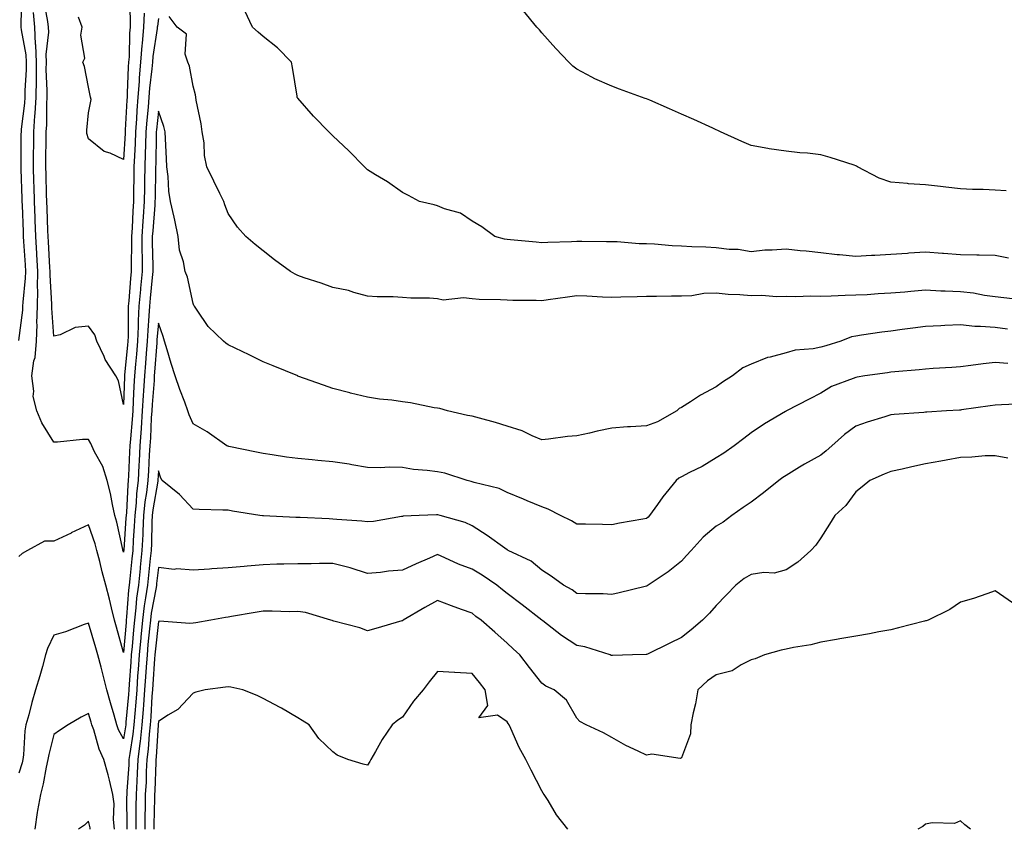
# Model space of a CAD drawing. Units: inches. Extents: x 1031843 to 1034483, y 7239818 to 7242458.
# Drawn here: x 1033918 to 1034201, y 7241492 to 7241724 of the extents above; entities that cross this region are included whole.
import ezdxf

# ---------------------------------------------------------------- set-up
doc = ezdxf.new("R2010")
doc.units = ezdxf.units.IN
doc.header["$MEASUREMENT"] = 0
doc.layers.add('Contour_10317239', color=7, linetype='Continuous', true_color=0x516641)

msp = doc.modelspace()

# ---------------------------------------------------------------- linework, layer by layer
at = {"layer": 'Contour_10317239'}
for points in [[(1033918.05, 7241632.12, 3051), (1033919.2, 7241640.78, 3051), (1033919.22, 7241641.92, 3051), (1033919.26, 7241643.13, 3051), (1033919.98, 7241649.98, 3051), (1033920.04, 7241651.92, 3051), (1033919.92, 7241653.8, 3051), (1033919.5, 7241660.47, 3051), (1033919.4, 7241661.92, 3051), (1033919.36, 7241663.22, 3051), (1033919.05, 7241670.93, 3051), (1033919.01, 7241671.92, 3051), (1033918.97, 7241672.84, 3051), (1033918.71, 7241681.26, 3051), (1033918.69, 7241681.92, 3051), (1033918.69, 7241682.56, 3051), (1033918.73, 7241691.23, 3051), (1033918.75, 7241691.92, 3051), (1033918.81, 7241692.67, 3051), (1033919.77, 7241700.2, 3051), (1033919.87, 7241701.92, 3051), (1033919.89, 7241703.75, 3051), (1033920.2, 7241709.77, 3051), (1033920.2, 7241711.92, 3051), (1033920.14, 7241714.01, 3051), (1033918.77, 7241721.2, 3051), (1033918.73, 7241721.92, 3051), (1033918.67, 7241722.55, 3051), (1033918.85, 7241731.12, 3051)], [(1033954.01, 7241725.95, 3049), (1033953.81, 7241721.92, 3049), (1033953.38, 7241717.26, 3049), (1033953.3, 7241716.67, 3049), (1033952.91, 7241711.92, 3049), (1033952.56, 7241707.41, 3049), (1033952.52, 7241706.39, 3049), (1033952.19, 7241701.92, 3049), (1033951.9, 7241698.07, 3049), (1033951.78, 7241695.64, 3049), (1033951.51, 7241691.92, 3049), (1033951.37, 7241688.6, 3049), (1033951.16, 7241685.03, 3049), (1033951.04, 7241681.92, 3049), (1033950.98, 7241678.98, 3049), (1033950.94, 7241674.82, 3049), (1033950.9, 7241671.92, 3049), (1033950.73, 7241669.23, 3049), (1033950.51, 7241664.38, 3049), (1033950.35, 7241661.92, 3049), (1033950.35, 7241659.62, 3049), (1033950.24, 7241654.11, 3049), (1033950.24, 7241651.92, 3049), (1033950.06, 7241649.91, 3049), (1033949.55, 7241643.43, 3049), (1033949.42, 7241641.92, 3049), (1033949.36, 7241640.6, 3049), (1033949.36, 7241633.24, 3049), (1033949.32, 7241631.92, 3049), (1033949.2, 7241630.76, 3049), (1033948.34, 7241622.22, 3049), (1033948.32, 7241621.92, 3049), (1033948.3, 7241621.66, 3049), (1033948.05, 7241613.77, 3049), (1033946.62, 7241620.49, 3049), (1033945.88, 7241621.92, 3049), (1033942.82, 7241626.68, 3049), (1033942.48, 7241627.5, 3049), (1033940.35, 7241631.92, 3049), (1033939.87, 7241633.74, 3049), (1033938.05, 7241636.2, 3049), (1033934.2, 7241635.78, 3049), (1033929.87, 7241633.74, 3049), (1033928.05, 7241633.34, 3049), (1033927.46, 7241641.33, 3049), (1033927.48, 7241641.92, 3049), (1033927.48, 7241642.48, 3049), (1033927, 7241650.87, 3049), (1033927.01, 7241651.92, 3049), (1033926.96, 7241653.02, 3049), (1033926.53, 7241660.4, 3049), (1033926.43, 7241661.92, 3049), (1033926.37, 7241663.61, 3049), (1033926.12, 7241669.99, 3049), (1033926.04, 7241671.92, 3049), (1033925.98, 7241673.99, 3049), (1033925.84, 7241679.71, 3049), (1033925.78, 7241681.92, 3049), (1033925.8, 7241684.17, 3049), (1033925.88, 7241689.75, 3049), (1033925.9, 7241691.92, 3049), (1033926.04, 7241693.92, 3049), (1033926.06, 7241699.93, 3049), (1033926.17, 7241701.92, 3049), (1033926.19, 7241703.79, 3049), (1033925.9, 7241709.78, 3049), (1033925.92, 7241711.92, 3049), (1033925.84, 7241714.13, 3049), (1033926.62, 7241720.48, 3049), (1033926.55, 7241721.92, 3049), (1033926.39, 7241723.57, 3049), (1033925.34, 7241729.2, 3049)], [(1033949.79, 7241730.17, 3048), (1033950, 7241723.87, 3048), (1033949.91, 7241721.92, 3048), (1033949.75, 7241720.22, 3048), (1033949.63, 7241713.49, 3048), (1033949.5, 7241711.92, 3048), (1033949.4, 7241710.58, 3048), (1033949.14, 7241703.01, 3048), (1033949.07, 7241701.92, 3048), (1033948.99, 7241700.98, 3048), (1033948.56, 7241692.43, 3048), (1033948.52, 7241691.92, 3048), (1033948.5, 7241691.47, 3048), (1033948.05, 7241683.98, 3048), (1033944.2, 7241685.78, 3048), (1033942.46, 7241686.33, 3048), (1033938.05, 7241689.9, 3048), (1033937.54, 7241691.42, 3048), (1033937.5, 7241691.92, 3048), (1033937.54, 7241692.44, 3048), (1033938.05, 7241697.35, 3048), (1033938.75, 7241701.23, 3048), (1033938.62, 7241701.92, 3048), (1033938.5, 7241702.38, 3048), (1033938.05, 7241704.71, 3048), (1033936.84, 7241710.71, 3048), (1033936.39, 7241711.92, 3048), (1033936.92, 7241713.06, 3048), (1033935.82, 7241719.69, 3048), (1033936.23, 7241721.92, 3048), (1033935.12, 7241724.85, 3048)], [(1033958.05, 7241724.43, 3050), (1033957.76, 7241722.22, 3050), (1033957.74, 7241721.92, 3050), (1033957.7, 7241721.58, 3050), (1033956.47, 7241713.51, 3050), (1033956.33, 7241711.92, 3050), (1033956.19, 7241710.05, 3050), (1033955.51, 7241704.45, 3050), (1033955.34, 7241701.92, 3050), (1033955.1, 7241698.97, 3050), (1033954.73, 7241695.25, 3050), (1033954.48, 7241691.92, 3050), (1033954.34, 7241688.2, 3050), (1033954.28, 7241685.68, 3050), (1033954.14, 7241681.92, 3050), (1033954.09, 7241677.96, 3050), (1033954.05, 7241675.92, 3050), (1033953.99, 7241671.92, 3050), (1033953.71, 7241667.58, 3050), (1033953.62, 7241666.36, 3050), (1033953.34, 7241661.92, 3050), (1033953.34, 7241657.21, 3050), (1033953.36, 7241656.62, 3050), (1033953.36, 7241651.92, 3050), (1033952.91, 7241647.07, 3050), (1033952.89, 7241646.75, 3050), (1033952.44, 7241641.92, 3050), (1033952.25, 7241637.71, 3050), (1033952.25, 7241636.13, 3050), (1033952.07, 7241631.92, 3050), (1033951.76, 7241628.21, 3050), (1033951.47, 7241625.34, 3050), (1033951.17, 7241621.92, 3050), (1033951, 7241618.96, 3050), (1033950.86, 7241614.74, 3050), (1033950.73, 7241611.92, 3050), (1033950.55, 7241609.43, 3050), (1033950.02, 7241603.9, 3050), (1033949.89, 7241601.92, 3050), (1033949.79, 7241600.17, 3050), (1033949.46, 7241593.32, 3050), (1033949.38, 7241591.92, 3050), (1033949.24, 7241590.74, 3050), (1033948.87, 7241582.73, 3050), (1033948.77, 7241581.92, 3050), (1033948.75, 7241581.23, 3050), (1033948.11, 7241571.98, 3050), (1033948.11, 7241571.92, 3050), (1033948.09, 7241571.87, 3050), (1033948.05, 7241571.4, 3050), (1033947.93, 7241571.8, 3050), (1033947.89, 7241571.92, 3050), (1033947.85, 7241572.13, 3050), (1033946.14, 7241580.02, 3050), (1033945.57, 7241581.92, 3050), (1033944.85, 7241585.11, 3050), (1033944.36, 7241588.22, 3050), (1033943.36, 7241591.92, 3050), (1033942.07, 7241595.94, 3050), (1033939.77, 7241600.21, 3050), (1033938.99, 7241601.92, 3050), (1033938.67, 7241602.55, 3050), (1033938.05, 7241603.71, 3050), (1033936.31, 7241603.66, 3050), (1033929.1, 7241602.97, 3050), (1033928.05, 7241602.95, 3050), (1033924.59, 7241608.46, 3050), (1033923.23, 7241611.92, 3050), (1033922.17, 7241616.04, 3050), (1033922.35, 7241617.61, 3050), (1033921.74, 7241621.92, 3050), (1033922.35, 7241626.22, 3050), (1033922.74, 7241627.24, 3050), (1033923.09, 7241631.92, 3050), (1033923.25, 7241636.71, 3050), (1033923.23, 7241637.1, 3050), (1033923.34, 7241641.92, 3050), (1033923.48, 7241646.5, 3050), (1033923.42, 7241647.29, 3050), (1033923.52, 7241651.92, 3050), (1033923.23, 7241656.73, 3050), (1033923.21, 7241657.09, 3050), (1033922.91, 7241661.92, 3050), (1033922.74, 7241666.6, 3050), (1033922.7, 7241667.26, 3050), (1033922.52, 7241671.92, 3050), (1033922.41, 7241676.27, 3050), (1033922.35, 7241677.61, 3050), (1033922.23, 7241681.92, 3050), (1033922.27, 7241686.15, 3050), (1033922.29, 7241687.68, 3050), (1033922.33, 7241691.92, 3050), (1033922.64, 7241696.52, 3050), (1033922.74, 7241697.23, 3050), (1033923.03, 7241701.92, 3050), (1033923.05, 7241706.91, 3050), (1033923.05, 7241706.93, 3050), (1033923.07, 7241711.92, 3050), (1033922.91, 7241716.78, 3050), (1033922.85, 7241717.13, 3050), (1033922.64, 7241721.92, 3050), (1033922.25, 7241726.12, 3050)], [(1034201.82, 7241655.69, 3049), (1034198.05, 7241656.45, 3049), (1034193.44, 7241656.54, 3049), (1034192.72, 7241656.6, 3049), (1034188.05, 7241656.67, 3049), (1034183.21, 7241657.08, 3049), (1034182.89, 7241657.07, 3049), (1034178.05, 7241657.4, 3049), (1034173.23, 7241657.1, 3049), (1034172.89, 7241657.08, 3049), (1034168.05, 7241656.76, 3049), (1034163.52, 7241656.45, 3049), (1034162.58, 7241656.44, 3049), (1034158.05, 7241656.16, 3049), (1034153.34, 7241656.63, 3049), (1034152.74, 7241656.62, 3049), (1034148.05, 7241657.22, 3049), (1034143.85, 7241657.73, 3049), (1034142.13, 7241657.84, 3049), (1034138.05, 7241658.29, 3049), (1034134.09, 7241657.96, 3049), (1034131.98, 7241657.99, 3049), (1034128.05, 7241657.57, 3049), (1034124.3, 7241658.17, 3049), (1034121.76, 7241658.21, 3049), (1034118.05, 7241658.67, 3049), (1034115.02, 7241658.89, 3049), (1034111.02, 7241658.95, 3049), (1034108.05, 7241659.14, 3049), (1034105.37, 7241659.24, 3049), (1034100.28, 7241659.7, 3049), (1034098.05, 7241659.79, 3049), (1034095.96, 7241659.84, 3049), (1034089.59, 7241660.38, 3049), (1034088.05, 7241660.41, 3049), (1034086.55, 7241660.42, 3049), (1034079.48, 7241660.5, 3049), (1034078.05, 7241660.51, 3049), (1034076.51, 7241660.38, 3049), (1034069.71, 7241660.25, 3049), (1034068.05, 7241660.08, 3049), (1034066.41, 7241660.28, 3049), (1034059.03, 7241660.94, 3049), (1034058.05, 7241661.05, 3049), (1034057.33, 7241661.19, 3049), (1034054.5, 7241661.92, 3049), (1034050.8, 7241664.67, 3049), (1034048.05, 7241666.29, 3049), (1034044.73, 7241668.59, 3049), (1034040.14, 7241669.84, 3049), (1034038.05, 7241670.7, 3049), (1034037.15, 7241671.03, 3049), (1034032.97, 7241671.92, 3049), (1034029.79, 7241673.66, 3049), (1034028.05, 7241674.57, 3049), (1034023.75, 7241677.62, 3049), (1034020.35, 7241679.61, 3049), (1034018.05, 7241681.02, 3049), (1034017.6, 7241681.46, 3049), (1034017.11, 7241681.92, 3049), (1034012.66, 7241686.53, 3049), (1034008.05, 7241690.8, 3049), (1034007.48, 7241691.35, 3049), (1034006.92, 7241691.92, 3049), (1034002.54, 7241696.42, 3049), (1033998.05, 7241701.56, 3049), (1033997.89, 7241701.76, 3049), (1033997.84, 7241701.92, 3049), (1033997.8, 7241702.18, 3049), (1033996.49, 7241710.35, 3049), (1033996.25, 7241711.92, 3049), (1033992.19, 7241716.06, 3049), (1033988.05, 7241719.24, 3049), (1033986.64, 7241720.5, 3049), (1033985.06, 7241721.92, 3049), (1033982.82, 7241726.69, 3049)], [(1034201.16, 7241675.03, 3048), (1034198.05, 7241675.21, 3048), (1034194.57, 7241675.39, 3048), (1034191.53, 7241675.4, 3048), (1034188.05, 7241675.6, 3048), (1034183.89, 7241676.07, 3048), (1034182.37, 7241676.25, 3048), (1034178.05, 7241676.73, 3048), (1034173.17, 7241677.05, 3048), (1034172.87, 7241677.1, 3048), (1034168.05, 7241677.49, 3048), (1034164.77, 7241678.63, 3048), (1034158.58, 7241681.92, 3048), (1034158.26, 7241682.13, 3048), (1034158.05, 7241682.22, 3048), (1034157.62, 7241682.36, 3048), (1034150.73, 7241684.61, 3048), (1034148.05, 7241685.37, 3048), (1034144.18, 7241685.8, 3048), (1034142, 7241685.88, 3048), (1034138.05, 7241686.38, 3048), (1034133.21, 7241687.08, 3048), (1034132.78, 7241687.19, 3048), (1034128.05, 7241688.03, 3048), (1034125.35, 7241689.21, 3048), (1034119.28, 7241691.92, 3048), (1034118.44, 7241692.3, 3048), (1034118.05, 7241692.48, 3048), (1034117.01, 7241692.95, 3048), (1034111.57, 7241695.44, 3048), (1034108.05, 7241697.04, 3048), (1034104.65, 7241698.51, 3048), (1034098.95, 7241701.02, 3048), (1034098.05, 7241701.41, 3048), (1034097.66, 7241701.54, 3048), (1034096.57, 7241701.92, 3048), (1034090.26, 7241704.14, 3048), (1034088.05, 7241705.01, 3048), (1034083.25, 7241707.12, 3048), (1034082.31, 7241707.65, 3048), (1034078.05, 7241709.92, 3048), (1034076.94, 7241710.81, 3048), (1034075.78, 7241711.92, 3048), (1034071.98, 7241715.86, 3048), (1034068.05, 7241720.34, 3048), (1034067.31, 7241721.18, 3048), (1034066.62, 7241721.92, 3048), (1034062.8, 7241726.67, 3048)], [(1034206.27, 7241643.7, 3050), (1034200.49, 7241644.35, 3050), (1034198.05, 7241644.63, 3050), (1034194.94, 7241645.04, 3050), (1034191.78, 7241645.66, 3050), (1034188.05, 7241646.07, 3050), (1034183.69, 7241646.28, 3050), (1034182.41, 7241646.28, 3050), (1034178.05, 7241646.5, 3050), (1034173.79, 7241646.18, 3050), (1034172.11, 7241645.99, 3050), (1034168.05, 7241645.66, 3050), (1034164.46, 7241645.5, 3050), (1034161.35, 7241645.23, 3050), (1034158.05, 7241645.06, 3050), (1034154.98, 7241644.98, 3050), (1034150.94, 7241644.8, 3050), (1034148.05, 7241644.72, 3050), (1034145.16, 7241644.82, 3050), (1034140.75, 7241644.63, 3050), (1034138.05, 7241644.73, 3050), (1034135.34, 7241644.64, 3050), (1034131.08, 7241644.96, 3050), (1034128.05, 7241644.87, 3050), (1034124.79, 7241645.17, 3050), (1034121.41, 7241645.27, 3050), (1034118.05, 7241645.63, 3050), (1034114.44, 7241645.54, 3050), (1034111.06, 7241644.94, 3050), (1034108.05, 7241644.83, 3050), (1034105.18, 7241644.8, 3050), (1034100.88, 7241644.74, 3050), (1034098.05, 7241644.71, 3050), (1034095.35, 7241644.63, 3050), (1034090.65, 7241644.53, 3050), (1034088.05, 7241644.44, 3050), (1034085.43, 7241644.54, 3050), (1034080.96, 7241644.83, 3050), (1034078.05, 7241644.93, 3050), (1034075.41, 7241644.56, 3050), (1034069.85, 7241643.72, 3050), (1034068.05, 7241643.45, 3050), (1034066.43, 7241643.54, 3050), (1034059.67, 7241643.54, 3050), (1034058.05, 7241643.64, 3050), (1034056.19, 7241643.77, 3050), (1034050.02, 7241643.9, 3050), (1034048.05, 7241644.05, 3050), (1034045.59, 7241644.38, 3050), (1034039.75, 7241643.63, 3050), (1034038.05, 7241644.08, 3050), (1034035.76, 7241644.21, 3050), (1034030.41, 7241644.28, 3050), (1034028.05, 7241644.42, 3050), (1034025.37, 7241644.59, 3050), (1034020.8, 7241644.66, 3050), (1034018.05, 7241644.86, 3050), (1034014.1, 7241645.86, 3050), (1034012.54, 7241646.4, 3050), (1034008.05, 7241647.3, 3050), (1034004.69, 7241648.57, 3050), (1033999.87, 7241650.11, 3050), (1033998.05, 7241650.74, 3050), (1033997.27, 7241651.13, 3050), (1033995.94, 7241651.92, 3050), (1033991.33, 7241655.2, 3050), (1033988.05, 7241657.79, 3050), (1033985.78, 7241659.64, 3050), (1033983.15, 7241661.92, 3050), (1033980.73, 7241664.61, 3050), (1033978.05, 7241668.55, 3050), (1033977.15, 7241671.02, 3050), (1033976.86, 7241671.92, 3050), (1033975.71, 7241674.26, 3050), (1033973.95, 7241677.83, 3050), (1033971.96, 7241681.92, 3050), (1033971.23, 7241685.11, 3050), (1033971.14, 7241688.83, 3050), (1033970.63, 7241691.92, 3050), (1033970.34, 7241694.21, 3050), (1033968.91, 7241701.05, 3050), (1033968.79, 7241701.92, 3050), (1033968.69, 7241702.56, 3050), (1033968.05, 7241705, 3050), (1033966.96, 7241710.82, 3050), (1033966.49, 7241711.92, 3050), (1033965.71, 7241714.26, 3050), (1033966.08, 7241719.95, 3050), (1033963.44, 7241721.92, 3050), (1033961.16, 7241725.03, 3050)], [(1034201.51, 7241635.37, 3051), (1034198.05, 7241635.8, 3051), (1034193.81, 7241636.15, 3051), (1034192.23, 7241636.1, 3051), (1034188.05, 7241636.55, 3051), (1034183.58, 7241636.38, 3051), (1034182.42, 7241636.3, 3051), (1034178.05, 7241636.13, 3051), (1034174.36, 7241635.62, 3051), (1034171.35, 7241635.22, 3051), (1034168.05, 7241634.77, 3051), (1034165.51, 7241634.46, 3051), (1034159.73, 7241633.6, 3051), (1034158.05, 7241633.38, 3051), (1034156.84, 7241633.14, 3051), (1034153.75, 7241631.92, 3051), (1034149.42, 7241630.54, 3051), (1034148.05, 7241630.15, 3051), (1034145.84, 7241629.71, 3051), (1034140.69, 7241629.28, 3051), (1034138.05, 7241628.59, 3051), (1034133.46, 7241627.33, 3051), (1034132.74, 7241627.23, 3051), (1034128.05, 7241625.35, 3051), (1034125.69, 7241624.29, 3051), (1034122.66, 7241621.92, 3051), (1034119.79, 7241620.18, 3051), (1034118.05, 7241618.81, 3051), (1034113.54, 7241616.43, 3051), (1034110.61, 7241614.48, 3051), (1034108.05, 7241612.86, 3051), (1034107.42, 7241612.55, 3051), (1034106.68, 7241611.92, 3051), (1034101.16, 7241608.82, 3051), (1034098.05, 7241607.62, 3051), (1034093.44, 7241607.32, 3051), (1034092.62, 7241607.35, 3051), (1034088.05, 7241606.97, 3051), (1034083.91, 7241606.07, 3051), (1034081.7, 7241605.57, 3051), (1034078.05, 7241604.77, 3051), (1034075.41, 7241604.55, 3051), (1034069.89, 7241603.76, 3051), (1034068.05, 7241603.59, 3051), (1034065.22, 7241604.75, 3051), (1034062.33, 7241606.19, 3051), (1034058.05, 7241607.52, 3051), (1034054.75, 7241608.62, 3051), (1034050.16, 7241609.8, 3051), (1034048.05, 7241610.44, 3051), (1034046.74, 7241610.61, 3051), (1034041, 7241611.92, 3051), (1034038.73, 7241612.59, 3051), (1034038.05, 7241612.69, 3051), (1034037.15, 7241612.83, 3051), (1034030.35, 7241614.21, 3051), (1034028.05, 7241614.51, 3051), (1034025.02, 7241614.96, 3051), (1034021.43, 7241615.3, 3051), (1034018.05, 7241615.87, 3051), (1034013.11, 7241616.99, 3051), (1034012.91, 7241617.05, 3051), (1034008.05, 7241618.35, 3051), (1034005.41, 7241619.28, 3051), (1033998.07, 7241621.9, 3051), (1033998.05, 7241621.91, 3051), (1033998.01, 7241621.92, 3051), (1033990.94, 7241624.81, 3051), (1033988.05, 7241625.96, 3051), (1033984.12, 7241628, 3051), (1033980.04, 7241629.92, 3051), (1033978.05, 7241630.89, 3051), (1033977.42, 7241631.3, 3051), (1033976.74, 7241631.92, 3051), (1033972.29, 7241636.15, 3051), (1033969.14, 7241640.82, 3051), (1033968.36, 7241641.92, 3051), (1033968.26, 7241642.13, 3051), (1033968.05, 7241642.71, 3051), (1033966.37, 7241650.25, 3051), (1033965.73, 7241651.92, 3051), (1033965.26, 7241654.7, 3051), (1033964.12, 7241657.99, 3051), (1033963.71, 7241661.92, 3051), (1033962.76, 7241666.64, 3051), (1033962.54, 7241667.43, 3051), (1033961.51, 7241671.92, 3051), (1033961.06, 7241674.92, 3051), (1033960.82, 7241679.15, 3051), (1033960.47, 7241681.92, 3051), (1033960.37, 7241684.25, 3051), (1033960.06, 7241689.91, 3051), (1033959.98, 7241691.92, 3051), (1033959.63, 7241693.5, 3051), (1033958.05, 7241697.9, 3051), (1033957.5, 7241692.48, 3051), (1033957.44, 7241691.92, 3051), (1033957.42, 7241691.3, 3051), (1033957.27, 7241682.7, 3051), (1033957.25, 7241681.92, 3051), (1033957.23, 7241681.1, 3051), (1033957.09, 7241672.88, 3051), (1033957.07, 7241671.92, 3051), (1033957.01, 7241670.88, 3051), (1033956.41, 7241663.56, 3051), (1033956.31, 7241661.92, 3051), (1033956.31, 7241660.18, 3051), (1033956.47, 7241653.49, 3051), (1033956.49, 7241651.92, 3051), (1033956.31, 7241650.19, 3051), (1033955.69, 7241644.28, 3051), (1033955.47, 7241641.92, 3051), (1033955.35, 7241639.21, 3051), (1033954.98, 7241635, 3051), (1033954.85, 7241631.92, 3051), (1033954.55, 7241628.41, 3051), (1033954.34, 7241625.62, 3051), (1033954.03, 7241621.92, 3051), (1033953.77, 7241617.65, 3051), (1033953.67, 7241616.3, 3051), (1033953.44, 7241611.92, 3051), (1033953.11, 7241606.97, 3051), (1033953.09, 7241606.87, 3051), (1033952.74, 7241601.92, 3051), (1033952.5, 7241597.47, 3051), (1033952.44, 7241596.31, 3051), (1033952.21, 7241591.92, 3051), (1033951.78, 7241588.2, 3051), (1033951.64, 7241585.51, 3051), (1033951.27, 7241581.92, 3051), (1033951.14, 7241578.83, 3051), (1033950.86, 7241574.72, 3051), (1033950.73, 7241571.92, 3051), (1033950.47, 7241569.5, 3051), (1033949.89, 7241563.77, 3051), (1033949.71, 7241561.92, 3051), (1033949.5, 7241560.46, 3051), (1033948.95, 7241552.83, 3051), (1033948.85, 7241551.92, 3051), (1033948.77, 7241551.2, 3051), (1033948.05, 7241542.62, 3051), (1033946.02, 7241549.88, 3051), (1033945.43, 7241551.92, 3051), (1033944.57, 7241555.41, 3051), (1033944.01, 7241557.87, 3051), (1033942.95, 7241561.92, 3051), (1033941.9, 7241565.77, 3051), (1033941.21, 7241568.75, 3051), (1033940.41, 7241571.92, 3051), (1033939.92, 7241573.8, 3051), (1033938.05, 7241579.25, 3051), (1033933.07, 7241576.9, 3051), (1033933.01, 7241576.88, 3051), (1033928.05, 7241574.56, 3051), (1033925.43, 7241574.55, 3051), (1033920.53, 7241571.92, 3051), (1033918.95, 7241571.02, 3051), (1033918.05, 7241570.15, 3051)], [(1034201.64, 7241625.52, 3052), (1034198.05, 7241625.76, 3052), (1034194.53, 7241625.44, 3052), (1034191.02, 7241624.89, 3052), (1034188.05, 7241624.58, 3052), (1034185.57, 7241624.39, 3052), (1034180.2, 7241624.07, 3052), (1034178.05, 7241623.91, 3052), (1034176.25, 7241623.72, 3052), (1034169.24, 7241623.11, 3052), (1034168.05, 7241622.98, 3052), (1034167.11, 7241622.85, 3052), (1034160.63, 7241621.92, 3052), (1034158.4, 7241621.58, 3052), (1034158.05, 7241621.5, 3052), (1034157.29, 7241621.16, 3052), (1034151.1, 7241618.87, 3052), (1034148.05, 7241617.02, 3052), (1034144.69, 7241615.28, 3052), (1034138.19, 7241611.92, 3052), (1034138.05, 7241611.85, 3052), (1034137.87, 7241611.74, 3052), (1034131.82, 7241608.16, 3052), (1034128.05, 7241605.64, 3052), (1034125.94, 7241604.03, 3052), (1034123.21, 7241601.92, 3052), (1034120.22, 7241599.76, 3052), (1034118.05, 7241598.41, 3052), (1034113.99, 7241595.98, 3052), (1034110.34, 7241594.2, 3052), (1034108.05, 7241593.01, 3052), (1034107.31, 7241592.66, 3052), (1034106.55, 7241591.92, 3052), (1034102.74, 7241587.23, 3052), (1034101.17, 7241585.05, 3052), (1034098.89, 7241581.92, 3052), (1034098.5, 7241581.46, 3052), (1034098.05, 7241581.04, 3052), (1034096.98, 7241580.84, 3052), (1034090.3, 7241579.67, 3052), (1034088.05, 7241579.24, 3052), (1034085.43, 7241579.3, 3052), (1034080.55, 7241579.41, 3052), (1034078.05, 7241579.46, 3052), (1034076.51, 7241580.38, 3052), (1034073.38, 7241581.92, 3052), (1034069.87, 7241583.75, 3052), (1034068.05, 7241584.37, 3052), (1034063.81, 7241586.16, 3052), (1034062.74, 7241586.62, 3052), (1034058.05, 7241588.54, 3052), (1034055.8, 7241589.66, 3052), (1034048.62, 7241591.36, 3052), (1034048.05, 7241591.56, 3052), (1034047.76, 7241591.64, 3052), (1034046.6, 7241591.92, 3052), (1034040.18, 7241594.05, 3052), (1034038.05, 7241594.4, 3052), (1034035.14, 7241594.83, 3052), (1034031.23, 7241595.09, 3052), (1034028.05, 7241595.67, 3052), (1034024.24, 7241595.73, 3052), (1034021.74, 7241595.6, 3052), (1034018.05, 7241595.67, 3052), (1034013.5, 7241596.46, 3052), (1034012.78, 7241596.65, 3052), (1034008.05, 7241597.34, 3052), (1034003.81, 7241597.68, 3052), (1034002.11, 7241597.87, 3052), (1033998.05, 7241598.22, 3052), (1033994.77, 7241598.64, 3052), (1033990.65, 7241599.32, 3052), (1033988.05, 7241599.67, 3052), (1033986.19, 7241600.06, 3052), (1033978.23, 7241601.74, 3052), (1033978.05, 7241601.78, 3052), (1033977.93, 7241601.81, 3052), (1033977.72, 7241601.92, 3052), (1033972.05, 7241605.92, 3052), (1033968.05, 7241608.21, 3052), (1033966.86, 7241610.74, 3052), (1033966.49, 7241611.92, 3052), (1033965.59, 7241614.39, 3052), (1033964.16, 7241618.03, 3052), (1033962.82, 7241621.92, 3052), (1033961.68, 7241625.54, 3052), (1033960.55, 7241629.42, 3052), (1033959.79, 7241631.92, 3052), (1033959.4, 7241633.26, 3052), (1033958.05, 7241637.11, 3052), (1033957.64, 7241632.34, 3052), (1033957.62, 7241631.92, 3052), (1033957.58, 7241631.44, 3052), (1033956.96, 7241623, 3052), (1033956.88, 7241621.92, 3052), (1033956.8, 7241620.67, 3052), (1033956.27, 7241613.71, 3052), (1033956.17, 7241611.92, 3052), (1033956.02, 7241609.9, 3052), (1033955.75, 7241604.21, 3052), (1033955.59, 7241601.92, 3052), (1033955.45, 7241599.32, 3052), (1033955.2, 7241594.76, 3052), (1033955.06, 7241591.92, 3052), (1033954.65, 7241588.52, 3052), (1033954.18, 7241585.8, 3052), (1033953.77, 7241581.92, 3052), (1033953.58, 7241577.45, 3052), (1033953.56, 7241576.42, 3052), (1033953.34, 7241571.92, 3052), (1033952.84, 7241567.13, 3052), (1033952.8, 7241566.67, 3052), (1033952.31, 7241561.92, 3052), (1033951.78, 7241558.19, 3052), (1033951.59, 7241555.46, 3052), (1033951.16, 7241551.92, 3052), (1033950.88, 7241549.09, 3052), (1033950.49, 7241544.35, 3052), (1033950.26, 7241541.92, 3052), (1033950.1, 7241539.86, 3052), (1033949.65, 7241533.52, 3052), (1033949.53, 7241531.92, 3052), (1033949.44, 7241530.53, 3052), (1033948.73, 7241522.6, 3052), (1033948.67, 7241521.92, 3052), (1033948.62, 7241521.35, 3052), (1033948.05, 7241517.82, 3052), (1033946.62, 7241520.49, 3052), (1033946.12, 7241521.92, 3052), (1033945.34, 7241524.63, 3052), (1033944.34, 7241528.22, 3052), (1033943.26, 7241531.92, 3052), (1033942.23, 7241536.1, 3052), (1033941.6, 7241538.37, 3052), (1033940.67, 7241541.92, 3052), (1033940.1, 7241543.97, 3052), (1033938.05, 7241551.06, 3052), (1033936.78, 7241550.64, 3052), (1033931.43, 7241548.54, 3052), (1033928.05, 7241547.61, 3052), (1033926.21, 7241543.76, 3052), (1033925.71, 7241541.92, 3052), (1033924.77, 7241538.64, 3052), (1033924.05, 7241535.92, 3052), (1033922.84, 7241531.92, 3052), (1033921.72, 7241528.24, 3052), (1033920.86, 7241524.73, 3052), (1033920.08, 7241521.92, 3052), (1033919.79, 7241520.19, 3052), (1033919.38, 7241513.25, 3052), (1033919.18, 7241511.92, 3052), (1033918.97, 7241510.99, 3052), (1033918.05, 7241508.01, 3052)], [(1034206.02, 7241613.95, 3053), (1034199.79, 7241613.66, 3053), (1034198.05, 7241613.56, 3053), (1034196.62, 7241613.35, 3053), (1034188.32, 7241612.2, 3053), (1034188.05, 7241612.15, 3053), (1034187.82, 7241612.14, 3053), (1034184.07, 7241611.92, 3053), (1034178.4, 7241611.57, 3053), (1034178.05, 7241611.53, 3053), (1034177.6, 7241611.48, 3053), (1034169.09, 7241610.89, 3053), (1034168.05, 7241610.76, 3053), (1034166.33, 7241610.2, 3053), (1034161.33, 7241608.64, 3053), (1034158.05, 7241607.56, 3053), (1034154.81, 7241605.16, 3053), (1034151.14, 7241601.92, 3053), (1034149.53, 7241600.44, 3053), (1034148.05, 7241599.21, 3053), (1034143.3, 7241596.67, 3053), (1034141.92, 7241595.8, 3053), (1034138.05, 7241593.42, 3053), (1034137.17, 7241592.8, 3053), (1034136, 7241591.92, 3053), (1034131.57, 7241588.39, 3053), (1034128.05, 7241585.78, 3053), (1034125.73, 7241584.23, 3053), (1034122.5, 7241581.92, 3053), (1034120, 7241579.98, 3053), (1034118.05, 7241578.83, 3053), (1034114.28, 7241575.69, 3053), (1034110.86, 7241571.92, 3053), (1034109.53, 7241570.44, 3053), (1034108.05, 7241568.86, 3053), (1034104.22, 7241565.74, 3053), (1034098.54, 7241561.92, 3053), (1034098.25, 7241561.72, 3053), (1034098.05, 7241561.62, 3053), (1034097.66, 7241561.54, 3053), (1034090.2, 7241559.76, 3053), (1034088.05, 7241559.29, 3053), (1034085.57, 7241559.44, 3053), (1034080.57, 7241559.41, 3053), (1034078.05, 7241559.54, 3053), (1034076.68, 7241560.55, 3053), (1034074.26, 7241561.92, 3053), (1034070.69, 7241564.56, 3053), (1034068.05, 7241566.25, 3053), (1034064.92, 7241568.8, 3053), (1034058.4, 7241571.92, 3053), (1034058.17, 7241572.05, 3053), (1034058.05, 7241572.1, 3053), (1034057.44, 7241572.53, 3053), (1034052.35, 7241576.22, 3053), (1034048.05, 7241578.93, 3053), (1034045.98, 7241579.86, 3053), (1034038.85, 7241581.92, 3053), (1034038.23, 7241582.1, 3053), (1034038.05, 7241582.13, 3053), (1034037.84, 7241582.13, 3053), (1034032.84, 7241581.92, 3053), (1034028.26, 7241581.71, 3053), (1034028.05, 7241581.64, 3053), (1034027.74, 7241581.61, 3053), (1034019.75, 7241580.22, 3053), (1034018.05, 7241580.07, 3053), (1034016.41, 7241580.27, 3053), (1034009.18, 7241580.79, 3053), (1034008.05, 7241580.9, 3053), (1034007.05, 7241580.91, 3053), (1033998.66, 7241581.31, 3053), (1033998.05, 7241581.32, 3053), (1033997.46, 7241581.33, 3053), (1033988.17, 7241581.79, 3053), (1033988.05, 7241581.8, 3053), (1033987.93, 7241581.8, 3053), (1033987.13, 7241581.92, 3053), (1033979.3, 7241583.17, 3053), (1033978.05, 7241583.4, 3053), (1033976.51, 7241583.47, 3053), (1033969.73, 7241583.61, 3053), (1033968.05, 7241583.69, 3053), (1033964.09, 7241587.96, 3053), (1033959.18, 7241591.92, 3053), (1033958.75, 7241592.63, 3053), (1033958.05, 7241594.73, 3053), (1033957.91, 7241592.07, 3053), (1033957.89, 7241591.92, 3053), (1033957.87, 7241591.74, 3053), (1033956.43, 7241583.53, 3053), (1033956.27, 7241581.92, 3053), (1033956.17, 7241580.05, 3053), (1033956.06, 7241573.91, 3053), (1033955.96, 7241571.92, 3053), (1033955.73, 7241569.6, 3053), (1033955.2, 7241564.77, 3053), (1033954.89, 7241561.92, 3053), (1033954.4, 7241558.26, 3053), (1033953.97, 7241556, 3053), (1033953.46, 7241551.92, 3053), (1033952.99, 7241546.98, 3053), (1033952.99, 7241546.85, 3053), (1033952.52, 7241541.92, 3053), (1033952.23, 7241537.74, 3053), (1033952.09, 7241535.97, 3053), (1033951.82, 7241531.92, 3053), (1033951.55, 7241528.42, 3053), (1033951.25, 7241525.12, 3053), (1033951, 7241521.92, 3053), (1033950.73, 7241519.24, 3053), (1033949.83, 7241513.7, 3053), (1033949.61, 7241511.92, 3053), (1033949.53, 7241510.43, 3053), (1033949.01, 7241502.89, 3053), (1033948.97, 7241501.92, 3053), (1033948.95, 7241501.01, 3053), (1033949.03, 7241492.9, 3053), (1033949.01, 7241491.92, 3053)], [(1034201.62, 7241598.34, 3054), (1034198.05, 7241599.07, 3054), (1034195.12, 7241598.98, 3054), (1034191.33, 7241598.64, 3054), (1034188.05, 7241598.55, 3054), (1034183.93, 7241597.8, 3054), (1034182.48, 7241597.5, 3054), (1034178.05, 7241596.73, 3054), (1034174.14, 7241595.83, 3054), (1034171.37, 7241595.23, 3054), (1034168.05, 7241594.49, 3054), (1034166.23, 7241593.74, 3054), (1034162.05, 7241591.92, 3054), (1034159.83, 7241590.14, 3054), (1034158.05, 7241588.66, 3054), (1034155.18, 7241584.78, 3054), (1034152.03, 7241581.92, 3054), (1034150.53, 7241579.43, 3054), (1034148.05, 7241575.48, 3054), (1034146.57, 7241573.4, 3054), (1034145.18, 7241571.92, 3054), (1034141.43, 7241568.53, 3054), (1034138.05, 7241566.37, 3054), (1034134.61, 7241565.35, 3054), (1034131.7, 7241565.58, 3054), (1034128.05, 7241564.98, 3054), (1034126.08, 7241563.89, 3054), (1034123.64, 7241561.92, 3054), (1034120.88, 7241559.09, 3054), (1034118.05, 7241556.12, 3054), (1034116.08, 7241553.9, 3054), (1034114.09, 7241551.92, 3054), (1034110.86, 7241549.11, 3054), (1034108.05, 7241546.88, 3054), (1034104.69, 7241545.27, 3054), (1034098.3, 7241542.17, 3054), (1034098.05, 7241542.06, 3054), (1034097.93, 7241542.04, 3054), (1034094.03, 7241541.92, 3054), (1034088.25, 7241541.73, 3054), (1034088.05, 7241541.74, 3054), (1034087.93, 7241541.8, 3054), (1034087.58, 7241541.92, 3054), (1034080.35, 7241544.21, 3054), (1034078.05, 7241544.65, 3054), (1034073.66, 7241547.54, 3054), (1034068.3, 7241551.66, 3054), (1034068.05, 7241551.85, 3054), (1034068.01, 7241551.89, 3054), (1034067.97, 7241551.92, 3054), (1034062.41, 7241556.27, 3054), (1034058.05, 7241559.57, 3054), (1034056.7, 7241560.57, 3054), (1034055.06, 7241561.92, 3054), (1034050.94, 7241564.81, 3054), (1034048.05, 7241566.51, 3054), (1034044.07, 7241567.94, 3054), (1034040.18, 7241569.79, 3054), (1034038.05, 7241570.7, 3054), (1034035.84, 7241569.72, 3054), (1034031.94, 7241568.04, 3054), (1034028.05, 7241566.19, 3054), (1034024.07, 7241565.91, 3054), (1034021.7, 7241565.58, 3054), (1034018.05, 7241565.3, 3054), (1034013.09, 7241566.87, 3054), (1034013.03, 7241566.9, 3054), (1034008.05, 7241568.13, 3054), (1034004.26, 7241568.13, 3054), (1034001.88, 7241568.09, 3054), (1033998.05, 7241568.08, 3054), (1033994.07, 7241567.95, 3054), (1033992.05, 7241567.92, 3054), (1033988.05, 7241567.76, 3054), (1033983.5, 7241567.38, 3054), (1033982.66, 7241567.32, 3054), (1033978.05, 7241566.91, 3054), (1033973.34, 7241566.63, 3054), (1033972.68, 7241566.55, 3054), (1033968.05, 7241566.24, 3054), (1033963.38, 7241566.59, 3054), (1033962.58, 7241566.46, 3054), (1033958.05, 7241567.03, 3054), (1033957.54, 7241562.43, 3054), (1033957.48, 7241561.92, 3054), (1033957.41, 7241561.28, 3054), (1033956.02, 7241553.94, 3054), (1033955.78, 7241551.92, 3054), (1033955.53, 7241549.41, 3054), (1033955.06, 7241544.91, 3054), (1033954.79, 7241541.92, 3054), (1033954.53, 7241538.4, 3054), (1033954.34, 7241535.62, 3054), (1033954.09, 7241531.92, 3054), (1033953.75, 7241527.63, 3054), (1033953.67, 7241526.3, 3054), (1033953.34, 7241521.92, 3054), (1033952.84, 7241517.14, 3054), (1033952.74, 7241516.61, 3054), (1033952.19, 7241511.92, 3054), (1033952, 7241507.98, 3054), (1033951.84, 7241505.7, 3054), (1033951.64, 7241501.92, 3054), (1033951.6, 7241498.37, 3054), (1033951.62, 7241495.49, 3054), (1033951.6, 7241491.92, 3054)], [(1034202.95, 7241556.83, 3055), (1034198.05, 7241560.27, 3055), (1034195.61, 7241559.48, 3055), (1034191.82, 7241558.15, 3055), (1034188.05, 7241557.02, 3055), (1034185, 7241554.96, 3055), (1034178.83, 7241551.92, 3055), (1034178.23, 7241551.75, 3055), (1034178.05, 7241551.71, 3055), (1034177.78, 7241551.64, 3055), (1034170.32, 7241549.65, 3055), (1034168.05, 7241549.16, 3055), (1034164.65, 7241548.52, 3055), (1034161.98, 7241547.98, 3055), (1034158.05, 7241547.27, 3055), (1034153.46, 7241546.51, 3055), (1034152.48, 7241546.35, 3055), (1034148.05, 7241545.61, 3055), (1034145.18, 7241544.79, 3055), (1034140.18, 7241544.04, 3055), (1034138.05, 7241543.55, 3055), (1034136.64, 7241543.33, 3055), (1034131.86, 7241541.92, 3055), (1034129.22, 7241540.76, 3055), (1034128.05, 7241540.48, 3055), (1034125.16, 7241539.04, 3055), (1034122.64, 7241537.34, 3055), (1034118.05, 7241536.2, 3055), (1034115.51, 7241534.45, 3055), (1034112.78, 7241531.92, 3055), (1034112.09, 7241527.87, 3055), (1034111.43, 7241525.29, 3055), (1034110.76, 7241521.92, 3055), (1034110.69, 7241519.27, 3055), (1034108.05, 7241512.4, 3055), (1034107.72, 7241512.25, 3055), (1034099.59, 7241513.45, 3055), (1034098.05, 7241513.17, 3055), (1034095.61, 7241514.36, 3055), (1034092.09, 7241515.95, 3055), (1034088.05, 7241518.22, 3055), (1034085.67, 7241519.54, 3055), (1034080.76, 7241521.92, 3055), (1034078.95, 7241522.81, 3055), (1034078.05, 7241523.77, 3055), (1034075.1, 7241528.97, 3055), (1034071.55, 7241531.92, 3055), (1034069.14, 7241533.01, 3055), (1034068.05, 7241533.84, 3055), (1034064.46, 7241538.32, 3055), (1034061.72, 7241541.92, 3055), (1034059.81, 7241543.68, 3055), (1034058.05, 7241545.34, 3055), (1034054.55, 7241548.42, 3055), (1034050.59, 7241551.92, 3055), (1034049.12, 7241552.99, 3055), (1034048.05, 7241553.86, 3055), (1034045, 7241554.97, 3055), (1034042.13, 7241556, 3055), (1034038.05, 7241557.49, 3055), (1034034.46, 7241555.51, 3055), (1034028.23, 7241551.92, 3055), (1034028.13, 7241551.83, 3055), (1034028.05, 7241551.75, 3055), (1034027.82, 7241551.69, 3055), (1034020.43, 7241549.53, 3055), (1034018.05, 7241548.8, 3055), (1034015.78, 7241549.65, 3055), (1034008.32, 7241551.65, 3055), (1034008.05, 7241551.73, 3055), (1034007.91, 7241551.77, 3055), (1034007.48, 7241551.92, 3055), (1034000.2, 7241554.07, 3055), (1033998.05, 7241554.37, 3055), (1033995.65, 7241554.32, 3055), (1033990.63, 7241554.49, 3055), (1033988.05, 7241554.45, 3055), (1033985.84, 7241554.13, 3055), (1033979.05, 7241552.93, 3055), (1033978.05, 7241552.77, 3055), (1033977.31, 7241552.66, 3055), (1033973.07, 7241551.92, 3055), (1033968.81, 7241551.15, 3055), (1033968.05, 7241551.06, 3055), (1033967.09, 7241550.97, 3055), (1033958.38, 7241551.59, 3055), (1033958.05, 7241551.54, 3055), (1033957.13, 7241542.84, 3055), (1033957.05, 7241541.92, 3055), (1033956.98, 7241540.85, 3055), (1033956.47, 7241533.5, 3055), (1033956.35, 7241531.92, 3055), (1033956.21, 7241530.08, 3055), (1033955.84, 7241524.14, 3055), (1033955.67, 7241521.92, 3055), (1033955.37, 7241519.24, 3055), (1033955.1, 7241514.87, 3055), (1033954.75, 7241511.92, 3055), (1033954.59, 7241508.45, 3055), (1033954.5, 7241505.48, 3055), (1033954.3, 7241501.92, 3055), (1033954.26, 7241498.14, 3055), (1033954.2, 7241495.76, 3055), (1033954.18, 7241491.92, 3055)], [(1034075.47, 7241491.92, 3056), (1034072.25, 7241496.11, 3056), (1034069.81, 7241500.15, 3056), (1034068.69, 7241501.92, 3056), (1034068.44, 7241502.31, 3056), (1034068.05, 7241502.97, 3056), (1034064.96, 7241508.83, 3056), (1034063.42, 7241511.92, 3056), (1034061.55, 7241515.42, 3056), (1034059.14, 7241520.82, 3056), (1034058.64, 7241521.92, 3056), (1034058.38, 7241522.25, 3056), (1034058.05, 7241522.71, 3056), (1034055.3, 7241524.67, 3056), (1034049.98, 7241523.85, 3056), (1034052.52, 7241527.45, 3056), (1034051.76, 7241531.92, 3056), (1034050.18, 7241534.04, 3056), (1034048.05, 7241536.64, 3056), (1034043.09, 7241536.87, 3056), (1034042.99, 7241536.86, 3056), (1034038.05, 7241537.2, 3056), (1034035.73, 7241534.24, 3056), (1034033.97, 7241531.92, 3056), (1034031.25, 7241528.71, 3056), (1034028.05, 7241524.05, 3056), (1034026.76, 7241523.22, 3056), (1034025.12, 7241521.92, 3056), (1034022.27, 7241517.69, 3056), (1034020.34, 7241514.2, 3056), (1034018.99, 7241511.92, 3056), (1034018.64, 7241511.34, 3056), (1034018.05, 7241510.27, 3056), (1034016.78, 7241510.64, 3056), (1034012.39, 7241511.92, 3056), (1034009.28, 7241513.15, 3056), (1034008.05, 7241514.17, 3056), (1034004.09, 7241517.96, 3056), (1034001.27, 7241521.92, 3056), (1033999.28, 7241523.16, 3056), (1033998.05, 7241523.93, 3056), (1033993.34, 7241526.63, 3056), (1033992.97, 7241526.84, 3056), (1033988.05, 7241529.43, 3056), (1033986.39, 7241530.25, 3056), (1033982.27, 7241531.92, 3056), (1033978.81, 7241532.69, 3056), (1033978.05, 7241532.73, 3056), (1033977.33, 7241532.64, 3056), (1033971.45, 7241531.92, 3056), (1033968.75, 7241531.23, 3056), (1033968.05, 7241530.98, 3056), (1033963.66, 7241526.31, 3056), (1033960.78, 7241524.66, 3056), (1033958.05, 7241522.86, 3056), (1033957.99, 7241521.98, 3056), (1033957.99, 7241521.92, 3056), (1033957.99, 7241521.85, 3056), (1033957.41, 7241512.56, 3056), (1033957.33, 7241511.92, 3056), (1033957.29, 7241511.16, 3056), (1033957.03, 7241502.95, 3056), (1033956.98, 7241501.92, 3056), (1033956.96, 7241500.84, 3056), (1033956.76, 7241493.21, 3056), (1033956.76, 7241491.92, 3056)], [(1033945.45, 7241491.92, 3053), (1033945.2, 7241494.76, 3053), (1033945.32, 7241499.19, 3053), (1033945.02, 7241501.92, 3053), (1033943.99, 7241505.99, 3053), (1033943.62, 7241507.49, 3053), (1033942.44, 7241511.92, 3053), (1033941.06, 7241514.92, 3053), (1033939.51, 7241520.46, 3053), (1033938.99, 7241521.92, 3053), (1033938.77, 7241522.65, 3053), (1033938.05, 7241525.1, 3053), (1033935.9, 7241524.07, 3053), (1033932.15, 7241521.92, 3053), (1033929.69, 7241520.28, 3053), (1033928.05, 7241519.11, 3053), (1033926.59, 7241513.38, 3053), (1033926.37, 7241511.92, 3053), (1033925.88, 7241509.75, 3053), (1033925.04, 7241504.93, 3053), (1033924.26, 7241501.92, 3053), (1033923.42, 7241497.29, 3053), (1033923.26, 7241496.71, 3053), (1033922.58, 7241491.92, 3053)], [(1033938.48, 7241491.92, 3054), (1033938.46, 7241492.32, 3054), (1033938.05, 7241494.21, 3054), (1033936.9, 7241493.06, 3054), (1033935.14, 7241491.92, 3054)], [(1034190.94, 7241491.92, 3056), (1034189.32, 7241493.18, 3056), (1034188.05, 7241494.34, 3056), (1034186.35, 7241493.62, 3056), (1034179.92, 7241493.8, 3056), (1034178.05, 7241493.38, 3056), (1034177.23, 7241492.74, 3056), (1034175.86, 7241491.92, 3056)]]:
    msp.add_polyline3d(points, dxfattribs=at)

doc.saveas('drawing.dxf')
